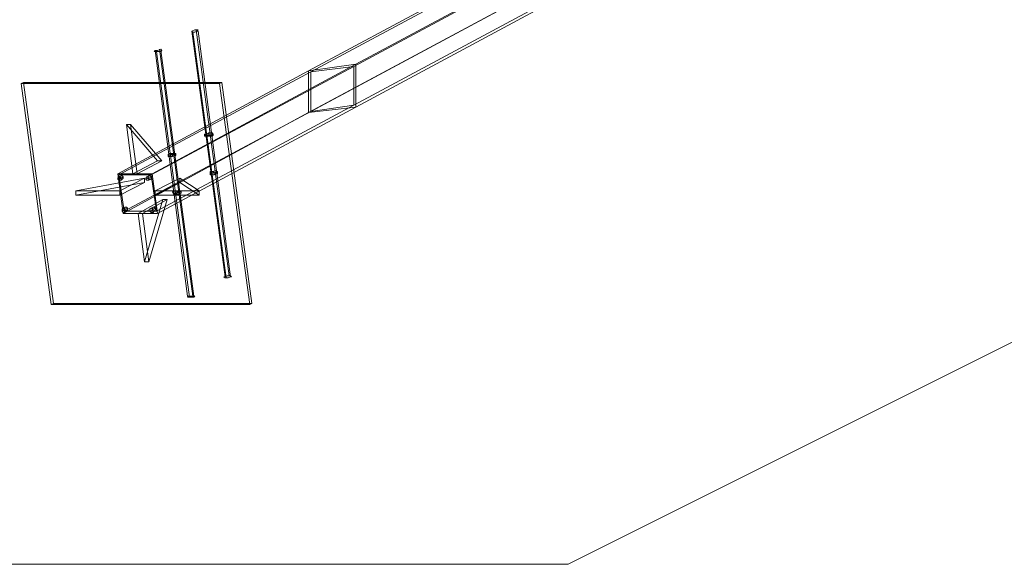
# Model space of a CAD drawing. Units: millimetres. Extents: x 0 to 23610, y 0 to 4000.
# Drawn here: x 19737 to 21674, y 0 to 1070 of the extents above; entities that cross this region are included whole.
import ezdxf

# ---------------------------------------------------------------- set-up
doc = ezdxf.new("R2010")
doc.units = ezdxf.units.MM

# ---------------------------------------------------------------- blocks, each defined once
blk = doc.blocks.new('WMF2')
at = {"color": 251, "lineweight": 0}
for points in [[(24603.41, -8011.79), (24557.04, -8018.11), (25430.73, -7550.18)], [(24559.15, -8019.16), (24601.3, -8013.89), (25464.45, -7551.23)], [(24559.15, -8058.16), (24559.15, -8019.16), (25432.84, -7551.23)], [(24603.41, -8053.94), (24603.41, -8011.79), (25465.51, -7550.18)], [(24601.3, -8051.83), (24559.15, -8058.16), (25437.05, -7587.06)], [(24601.3, -8013.89), (24601.3, -8051.83), (25468.67, -7587.06)], [(24557.04, -8059.21), (24603.41, -8053.94), (25470.78, -7588.12)], [(24557.04, -8018.11), (24557.04, -8059.21), (25436, -7588.12)]]:
    blk.add_lwpolyline(points, dxfattribs=at)
at = {"color": 51, "lineweight": 0}
for points in [[(24442.16, -7979.11), (24445.33, -7978.06), (24447.43, -7978.06), (24448.49, -7978.06), (24447.43, -7979.11), (24445.33, -7980.17), (24443.22, -7980.17), (24442.16, -7979.11)], [(24405.28, -7999.14), (24406.33, -7998.09), (24408.44, -7998.09), (24411.6, -7997.03), (24412.66, -7998.09), (24411.6, -7999.14), (24409.49, -7999.14), (24406.33, -7999.14), (24405.28, -7999.14)], [(24499.08, -8247.86), (24304.1, -8247.86), (24274.59, -8030.76), (24469.57, -8030.76), (24499.08, -8247.86)], [(24463.24, -8080.29), (24462.19, -8079.24), (24461.14, -8079.24), (24459.03, -8079.24), (24456.92, -8080.29), (24454.81, -8080.29), (24454.81, -8081.34), (24455.87, -8081.34), (24456.92, -8081.34), (24459.03, -8081.34), (24461.14, -8081.34), (24462.19, -8080.29), (24463.24, -8080.29)], [(24454.81, -8082.4), (24455.87, -8082.4), (24456.92, -8081.34), (24459.03, -8081.34), (24461.14, -8081.34), (24462.19, -8081.34), (24463.24, -8081.34), (24462.19, -8082.4), (24461.14, -8082.4), (24459.03, -8082.4), (24456.92, -8082.4), (24455.87, -8082.4), (24454.81, -8082.4)], [(24426.36, -8099.26), (24424.25, -8099.26), (24422.14, -8099.26), (24420.03, -8099.26), (24418.98, -8100.31), (24421.09, -8101.37), (24423.19, -8100.31), (24424.25, -8100.31), (24426.36, -8100.31), (24426.36, -8099.26)], [(24418.98, -8101.37), (24421.09, -8100.31), (24422.14, -8100.31), (24424.25, -8100.31), (24426.36, -8100.31), (24426.36, -8101.37), (24425.3, -8101.37), (24423.19, -8102.42), (24421.09, -8102.42), (24418.98, -8102.42), (24418.98, -8101.37)], [(24467.46, -8117.18), (24465.35, -8116.12), (24463.24, -8117.18), (24461.14, -8117.18), (24460.08, -8117.18), (24460.08, -8118.23), (24462.19, -8118.23), (24464.3, -8118.23), (24465.35, -8118.23), (24467.46, -8117.18)], [(24467.46, -8118.23), (24465.35, -8118.23), (24464.3, -8118.23), (24462.19, -8118.23), (24460.08, -8119.28), (24460.08, -8120.34), (24462.19, -8120.34), (24464.3, -8120.34), (24466.4, -8119.28), (24467.46, -8119.28), (24467.46, -8118.23)], [(24328.34, -8136.15), (24395.79, -8123.5), (24371.55, -8136.15), (24328.34, -8136.15)], [(24370.5, -8122.45), (24369.45, -8123.5), (24369.45, -8124.55), (24370.5, -8125.61), (24372.61, -8125.61), (24372.61, -8124.55), (24372.61, -8123.5), (24371.55, -8122.45), (24370.5, -8122.45)], [(24372.61, -8121.39), (24371.55, -8122.45), (24371.55, -8123.5), (24372.61, -8124.55), (24373.66, -8124.55), (24374.71, -8123.5), (24374.71, -8122.45), (24373.66, -8121.39), (24372.61, -8121.39)], [(24397.9, -8122.45), (24396.85, -8123.5), (24396.85, -8124.55), (24397.9, -8125.61), (24400.01, -8125.61), (24400.01, -8124.55), (24400.01, -8123.5), (24398.95, -8122.45), (24397.9, -8122.45)], [(24400.01, -8121.39), (24398.95, -8122.45), (24398.95, -8123.5), (24400.01, -8124.55), (24402.12, -8124.55), (24402.12, -8123.5), (24402.12, -8122.45), (24401.06, -8121.39), (24400.01, -8121.39)], [(24431.63, -8136.15), (24430.57, -8136.15), (24429.52, -8136.15), (24427.41, -8136.15), (24425.3, -8136.15), (24424.25, -8137.2), (24423.19, -8137.2), (24424.25, -8138.25), (24425.3, -8138.25), (24427.41, -8138.25), (24429.52, -8137.2), (24430.57, -8137.2), (24431.63, -8136.15)], [(24431.63, -8138.25), (24431.63, -8137.2), (24429.52, -8137.2), (24427.41, -8137.2), (24425.3, -8138.25), (24424.25, -8138.25), (24424.25, -8139.31), (24426.36, -8139.31), (24427.41, -8139.31), (24429.52, -8139.31), (24431.63, -8138.25)], [(24395.79, -8205.7), (24413.71, -8144.58), (24389.47, -8158.28), (24395.79, -8205.7)], [(24374.71, -8153.01), (24373.66, -8154.06), (24373.66, -8156.17), (24374.71, -8157.22), (24375.77, -8157.22), (24376.82, -8156.17), (24376.82, -8154.06), (24375.77, -8153.01), (24374.71, -8153.01)], [(24376.82, -8151.96), (24375.77, -8153.01), (24375.77, -8155.12), (24376.82, -8156.17), (24377.88, -8156.17), (24378.93, -8155.12), (24378.93, -8153.01), (24377.88, -8151.96), (24376.82, -8151.96)], [(24402.12, -8153.01), (24401.06, -8154.06), (24401.06, -8156.17), (24402.12, -8157.22), (24404.22, -8157.22), (24404.22, -8156.17), (24404.22, -8154.06), (24403.17, -8153.01), (24402.12, -8153.01)], [(24404.22, -8151.96), (24403.17, -8153.01), (24403.17, -8155.12), (24404.22, -8156.17), (24405.28, -8156.17), (24406.33, -8155.12), (24406.33, -8153.01), (24405.28, -8151.96), (24404.22, -8151.96)], [(24481.16, -8220.46), (24480.11, -8219.41), (24476.94, -8219.41), (24474.84, -8220.46), (24473.78, -8220.46), (24474.84, -8221.51), (24478, -8221.51), (24480.11, -8220.46), (24481.16, -8220.46)], [(24445.33, -8239.43), (24443.22, -8239.43), (24441.11, -8239.43), (24439, -8239.43), (24437.95, -8240.48), (24439, -8240.48), (24441.11, -8240.48), (24444.27, -8240.48), (24445.33, -8239.43)]]:
    blk.add_lwpolyline(points, close=True, dxfattribs=at)
for points in [[(24442.16, -7979.11), (24474.84, -8220.46)], [(24443.22, -7980.17), (24475.89, -8221.51)], [(24446.38, -7978.06), (24479.05, -8219.41)], [(24448.49, -7979.11), (24480.11, -8220.46)], [(24406.33, -7998.09), (24437.95, -8239.43)], [(24407.39, -7999.14), (24440.06, -8240.48)], [(24410.55, -7997.03), (24443.22, -8239.43)], [(24411.6, -7998.09), (24444.27, -8239.43)], [(24603.41, -8011.79), (24403.17, -8119.28)], [(24557.04, -8018.11), (24603.41, -8011.79)], [(24603.41, -8011.79), (24603.41, -8053.94)], [(25811.19, -8003.35), (24812.09, -8502.91)], [(24557.04, -8018.11), (24369.45, -8119.28)], [(24559.15, -8019.16), (24370.5, -8120.34)], [(24601.3, -8013.89), (24402.12, -8120.34)], [(24557.04, -8059.21), (24557.04, -8018.11)], [(24601.3, -8013.89), (24559.15, -8019.16)], [(24559.15, -8019.16), (24559.15, -8058.16)], [(24601.3, -8051.83), (24601.3, -8013.89)], [(24274.59, -8030.76), (24276.7, -8029.7)], [(24471.67, -8029.7), (24276.7, -8029.7)], [(24276.7, -8029.7), (24306.21, -8246.81)], [(24469.57, -8030.76), (24471.67, -8029.7)], [(24501.18, -8246.81), (24471.67, -8029.7)], [(24557.04, -8059.21), (24374.71, -8158.28)], [(24559.15, -8058.16), (24375.77, -8156.17)], [(24601.3, -8051.83), (24407.39, -8156.17)], [(24603.41, -8053.94), (24408.44, -8158.28)], [(24603.41, -8053.94), (24557.04, -8059.21)], [(24559.15, -8058.16), (24601.3, -8051.83)], [(24377.88, -8070.8), (24382.09, -8070.8)], [(24377.88, -8070.8), (24408.44, -8106.64)], [(24384.2, -8119.28), (24377.88, -8070.8)], [(24412.66, -8106.64), (24382.09, -8070.8), (24388.42, -8119.28)], [(24459.03, -8081.34), (24459.03, -8079.24)], [(24463.24, -8081.34), (24463.24, -8080.29)], [(24454.81, -8082.4), (24454.81, -8081.34)], [(24459.03, -8082.4), (24459.03, -8081.34)], [(24422.14, -8100.31), (24422.14, -8099.26)], [(24426.36, -8100.31), (24426.36, -8099.26)], [(24408.44, -8106.64), (24384.2, -8119.28)], [(24388.42, -8119.28), (24412.66, -8106.64), (24408.44, -8106.64)], [(24418.98, -8101.37), (24418.98, -8100.31)], [(24423.19, -8102.42), (24423.19, -8100.31)], [(24374.71, -8158.28), (24369.45, -8119.28)], [(24369.45, -8119.28), (24403.17, -8119.28)], [(24384.2, -8119.28), (24388.42, -8119.28)], [(24403.17, -8119.28), (24408.44, -8158.28)], [(24460.08, -8119.28), (24460.08, -8118.23)], [(24464.3, -8118.23), (24463.24, -8117.18)], [(24464.3, -8120.34), (24464.3, -8118.23)], [(24467.46, -8118.23), (24467.46, -8117.18)], [(24395.79, -8127.72), (24328.34, -8140.36), (24371.55, -8140.36)], [(24371.55, -8123.5), (24369.45, -8124.55)], [(24370.5, -8120.34), (24375.77, -8156.17)], [(24402.12, -8120.34), (24370.5, -8120.34)], [(24372.61, -8121.39), (24370.5, -8122.45)], [(24371.55, -8140.36), (24395.79, -8127.72)], [(24374.71, -8122.45), (24372.61, -8123.5)], [(24373.66, -8124.55), (24372.61, -8125.61)], [(24395.79, -8123.5), (24395.79, -8127.72)], [(24398.95, -8123.5), (24396.85, -8124.55)], [(24400.01, -8121.39), (24397.9, -8122.45)], [(24402.12, -8122.45), (24400.01, -8123.5)], [(24402.12, -8124.55), (24400.01, -8125.61)], [(24407.39, -8156.17), (24402.12, -8120.34)], [(24406.33, -8140.36), (24430.57, -8127.72), (24430.57, -8123.5)], [(24430.57, -8123.5), (24406.33, -8136.15)], [(24430.57, -8127.72), (24449.54, -8140.36), (24406.33, -8140.36)], [(24449.54, -8136.15), (24430.57, -8123.5)], [(24328.34, -8136.15), (24328.34, -8140.36)], [(24371.55, -8136.15), (24371.55, -8140.36)], [(24406.33, -8136.15), (24406.33, -8140.36)], [(24406.33, -8136.15), (24449.54, -8136.15)], [(24424.25, -8139.31), (24423.19, -8137.2)], [(24427.41, -8137.2), (24427.41, -8136.15)], [(24427.41, -8139.31), (24427.41, -8138.25)], [(24431.63, -8138.25), (24431.63, -8136.15)], [(24449.54, -8136.15), (24449.54, -8140.36)], [(24417.92, -8144.58), (24400.01, -8205.7), (24393.69, -8158.28)], [(24393.69, -8158.28), (24417.92, -8144.58)], [(24413.71, -8144.58), (24417.92, -8144.58)], [(24375.77, -8155.12), (24373.66, -8156.17)], [(24376.82, -8151.96), (24374.71, -8153.01)], [(24377.88, -8156.17), (24375.77, -8157.22)], [(24375.77, -8156.17), (24407.39, -8156.17)], [(24378.93, -8153.01), (24376.82, -8154.06)], [(24403.17, -8155.12), (24401.06, -8156.17)], [(24404.22, -8151.96), (24402.12, -8153.01)], [(24406.33, -8153.01), (24404.22, -8154.06)], [(24405.28, -8156.17), (24404.22, -8157.22)], [(24408.44, -8158.28), (24374.71, -8158.28)], [(24389.47, -8158.28), (24393.69, -8158.28)], [(24395.79, -8205.7), (24400.01, -8205.7)], [(24304.1, -8247.86), (24306.21, -8246.81)], [(24306.21, -8246.81), (24501.18, -8246.81)], [(24499.08, -8247.86), (24501.18, -8246.81)], [(24812.09, -8502.91), (15451.3, -8502.91)]]:
    blk.add_lwpolyline(points, dxfattribs=at)

msp = doc.modelspace()

# ---------------------------------------------------------------- block references
at = {"xscale": 2.000742475532661, "yscale": 2.000742475533116, "zscale": 2.000742475532669}
msp.add_blockref('WMF2', (-28826.6, 17012.1), dxfattribs=at)

doc.saveas('drawing.dxf')
